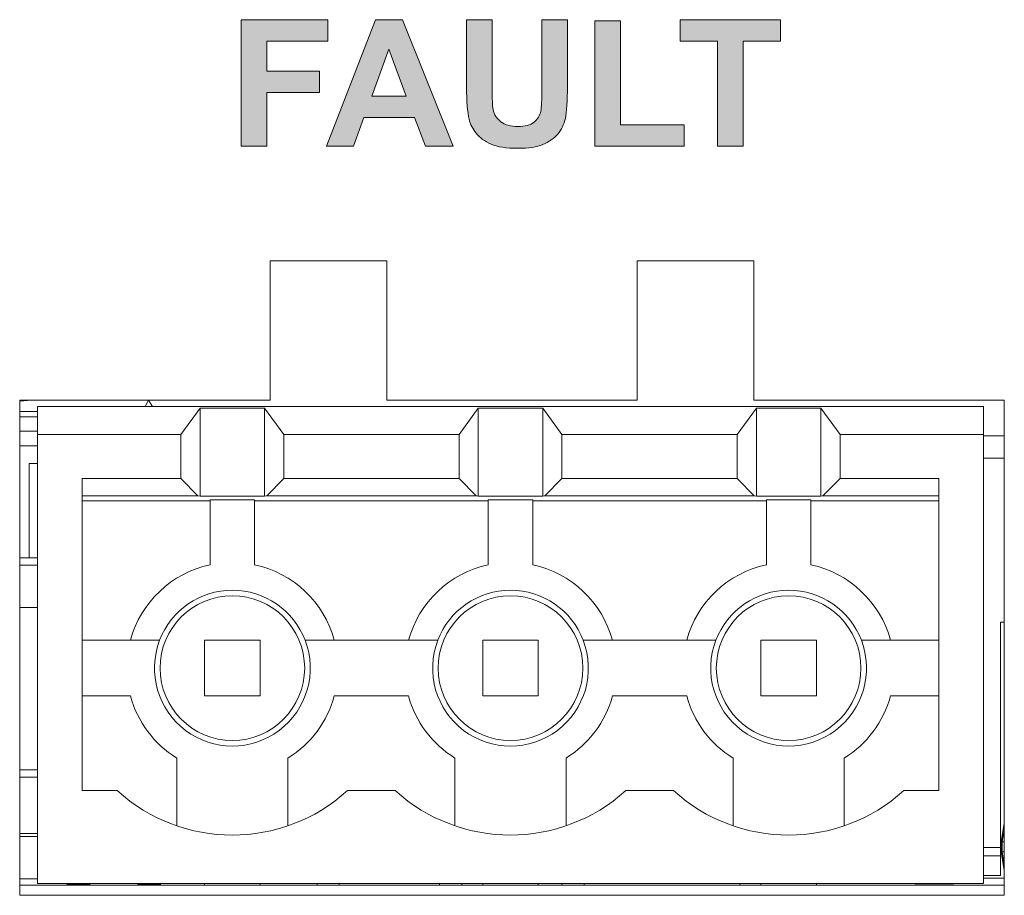
# Model space of a CAD drawing. Units: millimetres. Extents: x 0 to 507, y 0 to 148.
# Drawn here: x 134 to 152, y 9 to 24 of the extents above; entities that cross this region are included whole.
import ezdxf

# ---------------------------------------------------------------- set-up
doc = ezdxf.new("R2010")
doc.units = ezdxf.units.MM
doc.layers.add('Silkscreen', color=7, linetype='Continuous', lineweight=15, true_color=0x979392)
doc.layers.add('Visible (ISO)', color=7, linetype='Continuous', lineweight=15)
doc.layers.add('Visible Narrow (ISO)', color=7, linetype='Continuous', lineweight=15)

msp = doc.modelspace()

# ---------------------------------------------------------------- hatches: boundary and pattern name
at = {"layer": 'Silkscreen'}
h = msp.add_hatch(color=256, dxfattribs=at)
edge = h.paths.add_edge_path()
edge.add_spline(control_points=[(138.592, 21.975), (138.592, 21.975), (138.133, 21.975), (138.133, 21.975)], knot_values=[9, 9, 9, 9, 10, 10, 10, 10], degree=3, periodic=0)
edge.add_spline(control_points=[(138.133, 21.975), (138.133, 21.975), (138.133, 24.248), (138.133, 24.248)], knot_values=[0, 0, 0, 0, 1, 1, 1, 1], degree=3, periodic=0)
edge.add_spline(control_points=[(138.133, 24.248), (138.133, 24.248), (139.691, 24.248), (139.691, 24.248)], knot_values=[1, 1, 1, 1, 2, 2, 2, 2], degree=3, periodic=0)
edge.add_spline(control_points=[(139.691, 24.248), (139.691, 24.248), (139.691, 23.864), (139.691, 23.864)], knot_values=[2, 2, 2, 2, 3, 3, 3, 3], degree=3, periodic=0)
edge.add_spline(control_points=[(139.691, 23.864), (139.691, 23.864), (138.592, 23.864), (138.592, 23.864)], knot_values=[3, 3, 3, 3, 4, 4, 4, 4], degree=3, periodic=0)
edge.add_spline(control_points=[(138.592, 23.864), (138.592, 23.864), (138.592, 23.326), (138.592, 23.326)], knot_values=[4, 4, 4, 4, 5, 5, 5, 5], degree=3, periodic=0)
edge.add_spline(control_points=[(138.592, 23.326), (138.592, 23.326), (139.54, 23.326), (139.54, 23.326)], knot_values=[5, 5, 5, 5, 6, 6, 6, 6], degree=3, periodic=0)
edge.add_spline(control_points=[(139.54, 23.326), (139.54, 23.326), (139.54, 22.941), (139.54, 22.941)], knot_values=[6, 6, 6, 6, 7, 7, 7, 7], degree=3, periodic=0)
edge.add_spline(control_points=[(139.54, 22.941), (139.54, 22.941), (138.592, 22.941), (138.592, 22.941)], knot_values=[7, 7, 7, 7, 8, 8, 8, 8], degree=3, periodic=0)
edge.add_spline(control_points=[(138.592, 22.941), (138.592, 22.941), (138.592, 21.975), (138.592, 21.975)], knot_values=[8, 8, 8, 8, 9, 9, 9, 9], degree=3, periodic=0)
h = msp.add_hatch(color=256, dxfattribs=at)
edge = h.paths.add_edge_path()
edge.add_spline(control_points=[(141.033, 24.248), (141.033, 24.248), (141.943, 21.975), (141.943, 21.975)], knot_values=[7, 7, 7, 7, 8, 8, 8, 8], degree=3, periodic=0)
edge.add_spline(control_points=[(141.943, 21.975), (141.943, 21.975), (141.444, 21.975), (141.444, 21.975)], knot_values=[0, 0, 0, 0, 1, 1, 1, 1], degree=3, periodic=0)
edge.add_spline(control_points=[(141.444, 21.975), (141.444, 21.975), (141.246, 22.492), (141.246, 22.492)], knot_values=[1, 1, 1, 1, 2, 2, 2, 2], degree=3, periodic=0)
edge.add_spline(control_points=[(141.246, 22.492), (141.246, 22.492), (140.337, 22.492), (140.337, 22.492)], knot_values=[2, 2, 2, 2, 3, 3, 3, 3], degree=3, periodic=0)
edge.add_spline(control_points=[(140.337, 22.492), (140.337, 22.492), (140.15, 21.975), (140.15, 21.975)], knot_values=[3, 3, 3, 3, 4, 4, 4, 4], degree=3, periodic=0)
edge.add_spline(control_points=[(140.15, 21.975), (140.15, 21.975), (139.663, 21.975), (139.663, 21.975)], knot_values=[4, 4, 4, 4, 5, 5, 5, 5], degree=3, periodic=0)
edge.add_spline(control_points=[(139.663, 21.975), (139.663, 21.975), (140.548, 24.248), (140.548, 24.248)], knot_values=[5, 5, 5, 5, 6, 6, 6, 6], degree=3, periodic=0)
edge.add_spline(control_points=[(140.548, 24.248), (140.548, 24.248), (141.033, 24.248), (141.033, 24.248)], knot_values=[6, 6, 6, 6, 7, 7, 7, 7], degree=3, periodic=0)
edge = h.paths.add_edge_path(flags=16)
edge.add_spline(control_points=[(140.478, 22.875), (140.478, 22.875), (141.098, 22.875), (141.098, 22.875)], knot_values=[2, 2, 2, 2, 3, 3, 3, 3], degree=3, periodic=0)
edge.add_spline(control_points=[(141.098, 22.875), (141.098, 22.875), (140.785, 23.718), (140.785, 23.718)], knot_values=[0, 0, 0, 0, 1, 1, 1, 1], degree=3, periodic=0)
edge.add_spline(control_points=[(140.785, 23.718), (140.785, 23.718), (140.478, 22.875), (140.478, 22.875)], knot_values=[1, 1, 1, 1, 2, 2, 2, 2], degree=3, periodic=0)
h = msp.add_hatch(color=256, dxfattribs=at)
edge = h.paths.add_edge_path()
edge.add_spline(control_points=[(142.184, 23.036), (142.184, 23.036), (142.184, 24.248), (142.184, 24.248)], knot_values=[19, 19, 19, 19, 20, 20, 20, 20], degree=3, periodic=0)
edge.add_spline(control_points=[(142.184, 24.248), (142.184, 24.248), (142.643, 24.248), (142.643, 24.248)], knot_values=[0, 0, 0, 0, 1, 1, 1, 1], degree=3, periodic=0)
edge.add_spline(control_points=[(142.643, 24.248), (142.643, 24.248), (142.643, 23.017), (142.643, 23.017)], knot_values=[1, 1, 1, 1, 2, 2, 2, 2], degree=3, periodic=0)
edge.add_spline(control_points=[(142.643, 23.017), (142.643, 22.822), (142.648, 22.695), (142.66, 22.637)], knot_values=[2, 2, 2, 2, 3, 3, 3, 3], degree=3, periodic=0)
edge.add_spline(control_points=[(142.66, 22.637), (142.679, 22.544), (142.726, 22.469), (142.8, 22.413)], knot_values=[3, 3, 3, 3, 4, 4, 4, 4], degree=3, periodic=0)
edge.add_spline(control_points=[(142.8, 22.413), (142.874, 22.357), (142.975, 22.329), (143.103, 22.329), (143.233, 22.329), (143.331, 22.355), (143.398, 22.409)], knot_values=[4, 4, 4, 4, 5, 5, 5, 6, 6, 6, 6], degree=3, periodic=0)
edge.add_spline(control_points=[(143.398, 22.409), (143.464, 22.462), (143.504, 22.527), (143.517, 22.605), (143.53, 22.682), (143.537, 22.811), (143.537, 22.991)], knot_values=[6, 6, 6, 6, 7, 7, 7, 8, 8, 8, 8], degree=3, periodic=0)
edge.add_spline(control_points=[(143.537, 22.991), (143.537, 22.991), (143.537, 24.248), (143.537, 24.248)], knot_values=[8, 8, 8, 8, 9, 9, 9, 9], degree=3, periodic=0)
edge.add_spline(control_points=[(143.537, 24.248), (143.537, 24.248), (143.996, 24.248), (143.996, 24.248)], knot_values=[9, 9, 9, 9, 10, 10, 10, 10], degree=3, periodic=0)
edge.add_spline(control_points=[(143.996, 24.248), (143.996, 24.248), (143.996, 23.054), (143.996, 23.054)], knot_values=[10, 10, 10, 10, 11, 11, 11, 11], degree=3, periodic=0)
edge.add_spline(control_points=[(143.996, 23.054), (143.996, 22.782), (143.984, 22.589), (143.959, 22.476), (143.934, 22.363), (143.888, 22.268), (143.822, 22.191)], knot_values=[11, 11, 11, 11, 12, 12, 12, 13, 13, 13, 13], degree=3, periodic=0)
edge.add_spline(control_points=[(143.822, 22.191), (143.755, 22.113), (143.666, 22.052), (143.554, 22.006)], knot_values=[13, 13, 13, 13, 14, 14, 14, 14], degree=3, periodic=0)
edge.add_spline(control_points=[(143.554, 22.006), (143.443, 21.96), (143.297, 21.937), (143.117, 21.937), (142.9, 21.937), (142.735, 21.962), (142.623, 22.012)], knot_values=[14, 14, 14, 14, 15, 15, 15, 16, 16, 16, 16], degree=3, periodic=0)
edge.add_spline(control_points=[(142.623, 22.012), (142.511, 22.062), (142.422, 22.127), (142.357, 22.207)], knot_values=[16, 16, 16, 16, 17, 17, 17, 17], degree=3, periodic=0)
edge.add_spline(control_points=[(142.357, 22.207), (142.292, 22.287), (142.249, 22.371), (142.229, 22.459)], knot_values=[17, 17, 17, 17, 18, 18, 18, 18], degree=3, periodic=0)
edge.add_spline(control_points=[(142.229, 22.459), (142.199, 22.589), (142.184, 22.782), (142.184, 23.036)], knot_values=[18, 18, 18, 18, 19, 19, 19, 19], degree=3, periodic=0)
h = msp.add_hatch(color=256, dxfattribs=at)
edge = h.paths.add_edge_path()
edge.add_spline(control_points=[(146.092, 21.975), (146.092, 21.975), (144.492, 21.975), (144.492, 21.975)], knot_values=[5, 5, 5, 5, 6, 6, 6, 6], degree=3, periodic=0)
edge.add_spline(control_points=[(144.492, 21.975), (144.492, 21.975), (144.492, 24.229), (144.492, 24.229)], knot_values=[0, 0, 0, 0, 1, 1, 1, 1], degree=3, periodic=0)
edge.add_spline(control_points=[(144.492, 24.229), (144.492, 24.229), (144.951, 24.229), (144.951, 24.229)], knot_values=[1, 1, 1, 1, 2, 2, 2, 2], degree=3, periodic=0)
edge.add_spline(control_points=[(144.951, 24.229), (144.951, 24.229), (144.951, 22.358), (144.951, 22.358)], knot_values=[2, 2, 2, 2, 3, 3, 3, 3], degree=3, periodic=0)
edge.add_spline(control_points=[(144.951, 22.358), (144.951, 22.358), (146.092, 22.358), (146.092, 22.358)], knot_values=[3, 3, 3, 3, 4, 4, 4, 4], degree=3, periodic=0)
edge.add_spline(control_points=[(146.092, 22.358), (146.092, 22.358), (146.092, 21.975), (146.092, 21.975)], knot_values=[4, 4, 4, 4, 5, 5, 5, 5], degree=3, periodic=0)
h = msp.add_hatch(color=256, dxfattribs=at)
edge = h.paths.add_edge_path()
edge.add_spline(control_points=[(147.154, 21.975), (147.154, 21.975), (146.695, 21.975), (146.695, 21.975)], knot_values=[7, 7, 7, 7, 8, 8, 8, 8], degree=3, periodic=0)
edge.add_spline(control_points=[(146.695, 21.975), (146.695, 21.975), (146.695, 23.864), (146.695, 23.864)], knot_values=[0, 0, 0, 0, 1, 1, 1, 1], degree=3, periodic=0)
edge.add_spline(control_points=[(146.695, 23.864), (146.695, 23.864), (146.021, 23.864), (146.021, 23.864)], knot_values=[1, 1, 1, 1, 2, 2, 2, 2], degree=3, periodic=0)
edge.add_spline(control_points=[(146.021, 23.864), (146.021, 23.864), (146.021, 24.248), (146.021, 24.248)], knot_values=[2, 2, 2, 2, 3, 3, 3, 3], degree=3, periodic=0)
edge.add_spline(control_points=[(146.021, 24.248), (146.021, 24.248), (147.827, 24.248), (147.827, 24.248)], knot_values=[3, 3, 3, 3, 4, 4, 4, 4], degree=3, periodic=0)
edge.add_spline(control_points=[(147.827, 24.248), (147.827, 24.248), (147.827, 23.864), (147.827, 23.864)], knot_values=[4, 4, 4, 4, 5, 5, 5, 5], degree=3, periodic=0)
edge.add_spline(control_points=[(147.827, 23.864), (147.827, 23.864), (147.154, 23.864), (147.154, 23.864)], knot_values=[5, 5, 5, 5, 6, 6, 6, 6], degree=3, periodic=0)
edge.add_spline(control_points=[(147.154, 23.864), (147.154, 23.864), (147.154, 21.975), (147.154, 21.975)], knot_values=[6, 6, 6, 6, 7, 7, 7, 7], degree=3, periodic=0)

# ---------------------------------------------------------------- linework, layer by layer
at = {"layer": 'Silkscreen', "color": 7}
for points in [[(138.133, 21.975), (138.133, 21.975), (138.133, 24.248), (138.133, 24.248)], [(138.133, 24.248), (138.133, 24.248), (139.691, 24.248), (139.691, 24.248)], [(139.663, 21.975), (139.663, 21.975), (140.548, 24.248), (140.548, 24.248)], [(139.691, 24.248), (139.691, 24.248), (139.691, 23.864), (139.691, 23.864)], [(140.548, 24.248), (140.548, 24.248), (141.033, 24.248), (141.033, 24.248)], [(141.033, 24.248), (141.033, 24.248), (141.943, 21.975), (141.943, 21.975)], [(142.184, 24.248), (142.184, 24.248), (142.643, 24.248), (142.643, 24.248)], [(142.184, 23.036), (142.184, 23.036), (142.184, 24.248), (142.184, 24.248)], [(142.643, 24.248), (142.643, 24.248), (142.643, 23.017), (142.643, 23.017)], [(143.537, 22.991), (143.537, 22.991), (143.537, 24.248), (143.537, 24.248)], [(143.537, 24.248), (143.537, 24.248), (143.996, 24.248), (143.996, 24.248)], [(143.996, 24.248), (143.996, 24.248), (143.996, 23.054), (143.996, 23.054)], [(144.492, 21.975), (144.492, 21.975), (144.492, 24.229), (144.492, 24.229)], [(144.492, 24.229), (144.492, 24.229), (144.951, 24.229), (144.951, 24.229)], [(144.951, 24.229), (144.951, 24.229), (144.951, 22.358), (144.951, 22.358)], [(146.021, 23.864), (146.021, 23.864), (146.021, 24.248), (146.021, 24.248)], [(146.021, 24.248), (146.021, 24.248), (147.827, 24.248), (147.827, 24.248)], [(147.827, 24.248), (147.827, 24.248), (147.827, 23.864), (147.827, 23.864)], [(139.691, 23.864), (139.691, 23.864), (138.592, 23.864), (138.592, 23.864)], [(138.592, 23.864), (138.592, 23.864), (138.592, 23.326), (138.592, 23.326)], [(146.695, 23.864), (146.695, 23.864), (146.021, 23.864), (146.021, 23.864)], [(146.695, 21.975), (146.695, 21.975), (146.695, 23.864), (146.695, 23.864)], [(147.827, 23.864), (147.827, 23.864), (147.154, 23.864), (147.154, 23.864)], [(147.154, 23.864), (147.154, 23.864), (147.154, 21.975), (147.154, 21.975)], [(140.785, 23.718), (140.785, 23.718), (140.478, 22.875), (140.478, 22.875)], [(141.098, 22.875), (141.098, 22.875), (140.785, 23.718), (140.785, 23.718)], [(138.592, 23.326), (138.592, 23.326), (139.54, 23.326), (139.54, 23.326)], [(139.54, 23.326), (139.54, 23.326), (139.54, 22.941), (139.54, 22.941)], [(142.229, 22.459), (142.199, 22.589), (142.184, 22.782), (142.184, 23.036)], [(142.643, 23.017), (142.643, 22.822), (142.648, 22.695), (142.66, 22.637)], [(139.54, 22.941), (139.54, 22.941), (138.592, 22.941), (138.592, 22.941)], [(138.592, 22.941), (138.592, 22.941), (138.592, 21.975), (138.592, 21.975)], [(140.478, 22.875), (140.478, 22.875), (141.098, 22.875), (141.098, 22.875)], [(140.337, 22.492), (140.337, 22.492), (140.15, 21.975), (140.15, 21.975)], [(141.246, 22.492), (141.246, 22.492), (140.337, 22.492), (140.337, 22.492)], [(141.444, 21.975), (141.444, 21.975), (141.246, 22.492), (141.246, 22.492)], [(142.66, 22.637), (142.679, 22.544), (142.726, 22.469), (142.8, 22.413)], [(142.357, 22.207), (142.292, 22.287), (142.249, 22.371), (142.229, 22.459)], [(144.951, 22.358), (144.951, 22.358), (146.092, 22.358), (146.092, 22.358)], [(146.092, 22.358), (146.092, 22.358), (146.092, 21.975), (146.092, 21.975)], [(142.623, 22.012), (142.511, 22.062), (142.422, 22.127), (142.357, 22.207)], [(143.822, 22.191), (143.755, 22.113), (143.666, 22.052), (143.554, 22.006)], [(138.592, 21.975), (138.592, 21.975), (138.133, 21.975), (138.133, 21.975)], [(140.15, 21.975), (140.15, 21.975), (139.663, 21.975), (139.663, 21.975)], [(141.943, 21.975), (141.943, 21.975), (141.444, 21.975), (141.444, 21.975)], [(146.092, 21.975), (146.092, 21.975), (144.492, 21.975), (144.492, 21.975)], [(147.154, 21.975), (147.154, 21.975), (146.695, 21.975), (146.695, 21.975)]]:
    msp.add_open_spline(points, degree=3, dxfattribs=at)
for points, knots in [([(143.996, 23.054), (143.996, 22.782), (143.984, 22.589), (143.959, 22.476), (143.934, 22.363), (143.888, 22.268), (143.822, 22.191)], [11, 11, 11, 11, 12, 12, 12, 13, 13, 13, 13]), ([(143.398, 22.409), (143.464, 22.462), (143.504, 22.527), (143.517, 22.605), (143.53, 22.682), (143.537, 22.811), (143.537, 22.991)], [6, 6, 6, 6, 7, 7, 7, 8, 8, 8, 8]), ([(142.8, 22.413), (142.874, 22.357), (142.975, 22.329), (143.103, 22.329), (143.233, 22.329), (143.331, 22.355), (143.398, 22.409)], [4, 4, 4, 4, 5, 5, 5, 6, 6, 6, 6]), ([(143.554, 22.006), (143.443, 21.96), (143.297, 21.937), (143.117, 21.937), (142.9, 21.937), (142.735, 21.962), (142.623, 22.012)], [14, 14, 14, 14, 15, 15, 15, 16, 16, 16, 16])]:
    msp.add_open_spline(points, degree=3, knots=knots, dxfattribs=at)
at = {"layer": 'Visible (ISO)'}
for p, q in [((138.65, 19.914), (140.75, 19.914)), ((138.65, 17.414), (138.65, 19.914)), ((140.75, 19.914), (140.75, 17.414)), ((145.25, 19.914), (147.35, 19.914)), ((145.25, 17.414), (145.25, 19.914)), ((147.35, 19.914), (147.35, 17.414)), ((134.15, 8.514), (134.15, 17.414)), ((134.15, 17.414), (138.65, 17.414)), ((134.156, 17.392), (134.355, 17.414)), ((136.467, 17.414), (136.404, 17.296)), ((136.539, 17.296), (136.467, 17.414)), ((140.75, 17.414), (145.25, 17.414)), ((147.35, 17.414), (151.85, 17.414)), ((151.85, 17.414), (151.85, 8.514)), ((134.473, 17.296), (151.473, 17.296)), ((134.473, 16.796), (134.473, 17.296)), ((137.393, 17.269), (137.048, 16.796)), ((138.553, 17.269), (137.393, 17.269)), ((137.393, 17.269), (137.393, 15.689)), ((138.898, 16.796), (138.553, 17.269)), ((138.553, 17.269), (138.553, 15.689)), ((142.393, 17.269), (142.048, 16.796)), ((143.553, 17.269), (142.393, 17.269)), ((142.393, 17.269), (142.393, 15.689)), ((143.898, 16.796), (143.553, 17.269)), ((143.553, 17.269), (143.553, 15.689)), ((147.393, 17.269), (147.048, 16.796)), ((147.393, 17.269), (147.393, 15.689)), ((148.553, 17.269), (147.393, 17.269)), ((148.553, 17.269), (148.553, 15.689)), ((148.898, 16.796), (148.553, 17.269)), ((151.473, 16.796), (151.473, 17.296)), ((134.473, 16.856), (134.15, 16.856)), ((137.048, 16.796), (134.473, 16.796)), ((134.473, 8.726), (134.473, 16.796)), ((137.048, 16.796), (137.048, 16.001)), ((142.048, 16.796), (138.898, 16.796)), ((138.898, 16.001), (138.898, 16.796)), ((142.048, 16.001), (142.048, 16.796)), ((147.048, 16.796), (143.898, 16.796)), ((143.898, 16.001), (143.898, 16.796)), ((147.048, 16.796), (147.048, 16.001)), ((151.473, 16.796), (148.898, 16.796)), ((148.898, 16.796), (148.898, 16.001)), ((151.473, 8.726), (151.473, 16.796)), ((151.85, 16.771), (151.473, 16.771)), ((134.473, 16.588), (134.15, 16.588)), ((134.473, 16.271), (134.32, 16.271)), ((134.32, 14.576), (134.32, 16.271)), ((135.273, 16.001), (135.273, 10.396)), ((137.048, 16.001), (135.273, 16.001)), ((137.048, 16.001), (137.355, 15.69)), ((138.59, 15.69), (138.898, 16.001)), ((142.048, 16.001), (138.898, 16.001)), ((142.048, 16.001), (142.355, 15.69)), ((143.59, 15.69), (143.898, 16.001)), ((147.048, 16.001), (143.898, 16.001)), ((147.048, 16.001), (147.355, 15.69)), ((148.59, 15.69), (148.898, 16.001)), ((150.673, 16.001), (148.898, 16.001)), ((150.673, 16.001), (150.673, 10.396)), ((137.355, 15.69), (135.273, 15.69)), ((137.573, 15.601), (135.273, 15.601)), ((137.355, 15.69), (137.393, 15.689)), ((137.393, 15.689), (138.553, 15.689)), ((137.573, 15.62), (138.373, 15.62)), ((137.573, 14.453), (137.573, 15.62)), ((138.373, 14.453), (138.373, 15.62)), ((142.573, 15.601), (138.373, 15.601)), ((138.553, 15.689), (138.59, 15.69)), ((142.355, 15.69), (138.59, 15.69)), ((142.355, 15.69), (142.393, 15.689)), ((142.393, 15.689), (143.553, 15.689)), ((142.573, 15.62), (143.373, 15.62)), ((142.573, 14.453), (142.573, 15.62)), ((143.373, 14.453), (143.373, 15.62)), ((147.573, 15.601), (143.373, 15.601)), ((143.553, 15.689), (143.59, 15.69)), ((147.355, 15.69), (143.59, 15.69)), ((147.355, 15.69), (147.393, 15.689)), ((147.393, 15.689), (148.553, 15.689)), ((148.373, 15.62), (147.573, 15.62)), ((147.573, 14.453), (147.573, 15.62)), ((148.373, 14.453), (148.373, 15.62)), ((150.673, 15.601), (148.373, 15.601)), ((148.553, 15.689), (148.59, 15.69)), ((150.673, 15.69), (148.59, 15.69)), ((134.15, 14.576), (134.473, 14.576)), ((134.15, 14.449), (134.473, 14.449)), ((134.473, 13.687), (134.15, 13.687)), ((151.78, 9.371), (151.78, 13.421)), ((151.85, 13.421), (151.78, 13.421)), ((135.273, 13.096), (136.665, 13.096)), ((137.473, 13.096), (138.473, 13.096)), ((137.473, 12.096), (137.473, 13.096)), ((138.473, 13.096), (138.473, 12.096)), ((139.281, 13.096), (141.665, 13.096)), ((142.473, 13.096), (143.473, 13.096)), ((142.473, 12.096), (142.473, 13.096)), ((143.473, 13.096), (143.473, 12.096)), ((144.281, 13.096), (146.665, 13.096)), ((147.473, 13.096), (148.473, 13.096)), ((147.473, 12.096), (147.473, 13.096)), ((148.473, 13.096), (148.473, 12.096)), ((149.281, 13.096), (150.673, 13.096)), ((136.14, 12.096), (135.273, 12.096)), ((137.473, 12.096), (138.473, 12.096)), ((141.14, 12.096), (139.806, 12.096)), ((142.473, 12.096), (143.473, 12.096)), ((146.14, 12.096), (144.806, 12.096)), ((147.473, 12.096), (148.473, 12.096)), ((149.806, 12.096), (150.673, 12.096)), ((136.973, 10.98), (136.973, 9.763)), ((138.973, 9.763), (138.973, 10.98)), ((141.973, 10.98), (141.973, 9.763)), ((143.973, 9.763), (143.973, 10.98)), ((146.973, 10.98), (146.973, 9.763)), ((148.973, 9.763), (148.973, 10.98)), ((134.15, 10.766), (134.473, 10.766)), ((134.473, 10.639), (134.15, 10.639)), ((135.273, 10.396), (135.902, 10.396)), ((140.044, 10.396), (140.902, 10.396)), ((145.044, 10.396), (145.902, 10.396)), ((150.044, 10.396), (150.673, 10.396)), ((151.791, 9.473), (151.85, 9.809)), ((134.473, 9.623), (134.15, 9.623)), ((134.15, 9.572), (134.473, 9.572)), ((151.791, 9.293), (151.791, 9.473)), ((151.811, 9.473), (151.85, 9.473)), ((151.811, 9.473), (151.811, 9.473)), ((151.78, 9.221), (151.473, 9.221)), ((151.78, 9.371), (151.78, 9.221)), ((151.78, 8.871), (151.78, 9.221)), ((151.85, 8.958), (151.791, 9.293)), ((151.811, 9.293), (151.85, 9.293)), ((151.811, 9.293), (151.811, 9.293)), ((151.78, 8.871), (151.473, 8.871)), ((134.473, 8.81), (134.15, 8.81)), ((151.85, 8.696), (134.15, 8.696)), ((151.473, 8.726), (134.473, 8.726)), ((135.003, 8.708), (135.003, 8.726)), ((135.409, 8.708), (135.003, 8.708)), ((135.409, 8.708), (135.409, 8.726)), ((136.273, 8.708), (136.273, 8.726)), ((136.679, 8.708), (136.273, 8.708)), ((136.679, 8.708), (136.679, 8.726)), ((137.473, 8.696), (137.473, 8.726)), ((138.473, 8.696), (138.473, 8.726)), ((139.496, 8.696), (139.496, 8.726)), ((139.896, 8.696), (139.896, 8.726)), ((141.696, 8.696), (141.696, 8.726)), ((142.096, 8.696), (142.096, 8.726)), ((142.473, 8.696), (142.473, 8.726)), ((143.473, 8.696), (143.473, 8.726)), ((143.896, 8.696), (143.896, 8.726)), ((144.296, 8.696), (144.296, 8.726)), ((147.096, 8.696), (147.096, 8.726)), ((147.473, 8.696), (147.473, 8.726)), ((148.473, 8.696), (148.473, 8.726)), ((150.26, 8.721), (150.93, 8.721)), ((150.93, 8.721), (150.939, 8.726)), ((151.85, 8.821), (151.473, 8.821)), ((151.85, 8.514), (134.15, 8.514))]:
    msp.add_line(p, q, dxfattribs=at)
for centre in [(137.973, 12.596), (142.973, 12.596), (147.973, 12.596)]:
    msp.add_circle(centre, 1.3, dxfattribs=at)
for centre, radius, start, end in [((137.973, 12.596), 1.9, 102.1532, 164.7425), ((137.973, 12.596), 1.9, 15.2575, 77.8468), ((142.973, 12.596), 1.9, 102.1532, 164.7425), ((142.973, 12.596), 1.9, 15.2575, 77.8468), ((147.973, 12.596), 1.9, 102.1532, 164.7425), ((147.973, 12.596), 1.9, 15.2575, 77.8468), ((137.973, 12.596), 1.4, 20.9248, 159.0752), ((142.973, 12.596), 1.4, 20.9248, 159.0752), ((147.973, 12.596), 1.4, 20.9248, 159.0752), ((137.973, 12.596), 1.4, 159.0752, 20.9248), ((142.973, 12.596), 1.4, 159.0752, 20.9248), ((147.973, 12.596), 1.4, 159.0752, 20.9248), ((137.973, 12.596), 1.9, 195.2575, 238.2431), ((137.973, 12.596), 1.9, 301.7569, 344.7425), ((142.973, 12.596), 1.9, 195.2575, 238.2431), ((142.973, 12.596), 1.9, 301.7569, 344.7425), ((147.973, 12.596), 1.9, 195.2575, 238.2431), ((147.973, 12.596), 1.9, 301.7569, 344.7425), ((137.973, 12.676), 3.08, 227.7535, 312.2465), ((142.973, 12.676), 3.08, 227.7535, 312.2465), ((147.973, 12.676), 3.08, 227.7535, 312.2465), ((150.26, 8.821), 0.1, 251.8002, 270)]:
    msp.add_arc(centre, radius, start, end, dxfattribs=at)
for centre, major_axis, ratio, start_param, end_param in [((134.316, 17.284), (-0.5, -0.016), 0.237599, 5.030516, 5.042458), ((151.811, 9.472), (-0.02, 0.0017), 0.086179, 4.735008, 6.275646), ((151.811, 9.295), (-0.02, -0.0017), 0.086179, 0.00754, 1.548178)]:
    msp.add_ellipse(centre, major_axis=major_axis, ratio=ratio, start_param=start_param, end_param=end_param, dxfattribs=at)
at = {"layer": 'Visible Narrow (ISO)'}
for p, q in [((134.473, 17.206), (134.15, 17.206)), ((134.473, 17.113), (134.15, 17.113)), ((151.85, 16.371), (151.473, 16.371)), ((151.85, 9.697), (151.811, 9.473)), ((151.811, 9.473), (151.811, 9.293)), ((151.78, 9.371), (151.473, 9.371)), ((151.811, 9.293), (151.85, 9.07))]:
    msp.add_line(p, q, dxfattribs=at)

doc.saveas('drawing.dxf')
